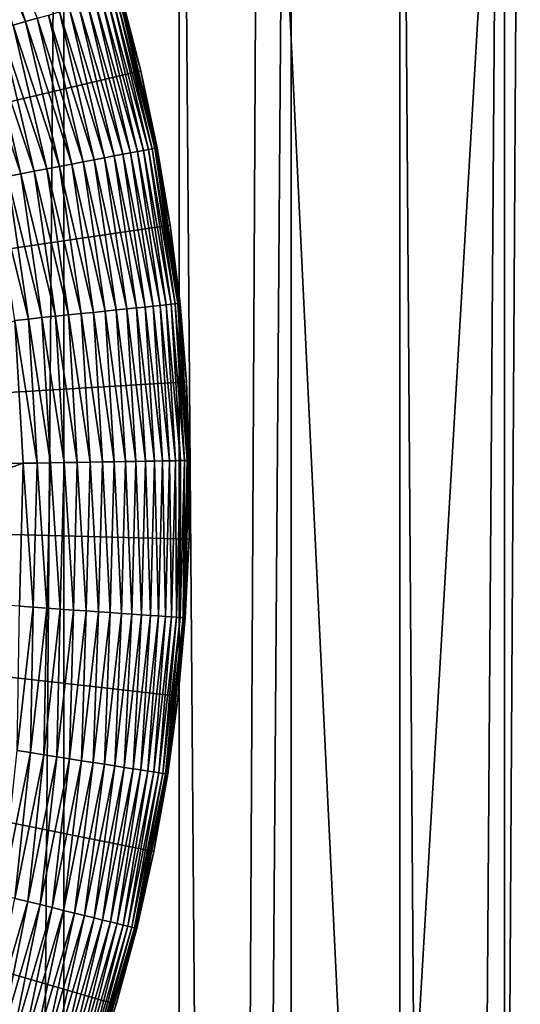
# Model space of a CAD drawing. Extents: x -30 to 30, y -185 to 0.
# Drawn here: x 5 to 6, y -101 to -98 of the extents above; entities that cross this region are included whole.
import ezdxf

# ---------------------------------------------------------------- set-up
doc = ezdxf.new("R2010")
doc.units = 0
doc.header["$MEASUREMENT"] = 0
for name, color, linetype in [('L2', 7, 'Continuous'), ('L3', 7, 'Continuous'), ('L5', 7, 'Continuous')]:
    doc.layers.add(name, color=color, linetype=linetype)

msp = doc.modelspace()

# ---------------------------------------------------------------- linework, layer by layer
at = {"layer": 'L2', "color": 7}
for points in [[(4.399499, -49.5, -37.66123), (4.399499, -139.4612, -37.66123), (5.121545, -139.4612, -38.07123)], [(4.399499, -49.5, -37.66123), (5.121545, -139.4612, -38.07123), (5.121545, -49.5, -38.07123)], [(5.468672, -49.5, -54.20086), (5.468672, -139.4612, -54.20086), (4.764934, -139.4612, -54.64154)], [(5.468672, -49.5, -54.20086), (4.764934, -139.4612, -54.64154), (4.764934, -49.5, -54.64154)], [(5.121545, -49.5, -38.07123), (5.121545, -139.4612, -38.07123), (5.805672, -139.4612, -38.54178)], [(5.121545, -49.5, -38.07123), (5.805672, -139.4612, -38.54178), (5.805672, -49.5, -38.54178)], [(6.131922, -49.5, -53.70131), (6.131922, -139.4612, -53.70131), (5.468672, -139.4612, -54.20086)], [(6.131922, -49.5, -53.70131), (5.468672, -139.4612, -54.20086), (5.468672, -49.5, -54.20086)], [(5.805672, -49.5, -38.54178), (5.805672, -139.4612, -38.54178), (6.446816, -139.4612, -39.0694)], [(5.805672, -49.5, -38.54178), (6.446816, -139.4612, -39.0694), (6.446816, -49.5, -39.0694)], [(6.749773, -49.5, -53.1466), (6.749773, -139.4612, -53.1466), (6.131922, -139.4612, -53.70131)], [(6.749773, -49.5, -53.1466), (6.131922, -139.4612, -53.70131), (6.131922, -49.5, -53.70131)], [(6.446816, -49.5, -39.0694), (6.446816, -139.4612, -39.0694), (7.040231, -139.4612, -39.65018)], [(6.446816, -49.5, -39.0694), (7.040231, -139.4612, -39.65018), (7.040231, -49.5, -39.65018)]]:
    msp.add_3dface(points, dxfattribs=at)
at = {"layer": 'L3', "color": 7}
for points in [[(5.057116, -97.33769, 79.48), (4.852513, -96.91096, 79.48), (0, -99.5, 79.48)], [(0, -99.5, 79.48), (5.224278, -97.78043, 79.48), (5.057116, -97.33769, 79.48)], [(5.005504, -98.088, 25.04211), (4.829576, -97.67653, 25.02709), (4.865593, -97.66293, 25.04211)], [(5.005504, -98.088, 25.04211), (4.968452, -98.09845, 25.02709), (4.829576, -97.67653, 25.02709)], [(5.041236, -98.07792, 25.06026), (5.005504, -98.088, 25.04211), (4.865593, -97.66293, 25.04211)], [(0, -99.5, 79.48), (5.352761, -98.2359, 79.48), (5.224278, -97.78043, 79.48)], [(5.352761, -98.2359, 79.48), (5.352761, -98.2359, 25.5), (5.224278, -97.78043, 79.48)], [(5.352761, -98.2359, 25.5), (5.293421, -98.00678, 25.5), (5.224278, -97.78043, 79.48)], [(5.37558, -98.47244, 25.33765), (5.252889, -98.01822, 25.29915), (5.267347, -98.01414, 25.33765)], [(5.387162, -98.47023, 25.37726), (5.267347, -98.01414, 25.33765), (5.278696, -98.01094, 25.37726)], [(5.387162, -98.47023, 25.37726), (5.37558, -98.47244, 25.33765), (5.267347, -98.01414, 25.33765)], [(5.395491, -98.46864, 25.4177), (5.278696, -98.01094, 25.37726), (5.286857, -98.00863, 25.4177)], [(5.395491, -98.46864, 25.4177), (5.387162, -98.47023, 25.37726), (5.278696, -98.01094, 25.37726)], [(5.400512, -98.46768, 25.45871), (5.286857, -98.00863, 25.4177), (5.291777, -98.00725, 25.45871)], [(5.400512, -98.46768, 25.45871), (5.395491, -98.46864, 25.4177), (5.286857, -98.00863, 25.4177)], [(5.291777, -98.00725, 25.45871), (5.293421, -98.00678, 25.5), (5.352761, -98.2359, 25.5)], [(5.352761, -98.2359, 25.5), (5.400512, -98.46768, 25.45871), (5.291777, -98.00725, 25.45871)], [(5.272401, -98.49217, 25.16136), (5.138122, -98.05059, 25.13214), (5.166246, -98.04266, 25.16136)], [(5.298635, -98.48715, 25.19289), (5.166246, -98.04266, 25.16136), (5.191951, -98.03541, 25.19289)], [(5.298635, -98.48715, 25.19289), (5.272401, -98.49217, 25.16136), (5.166246, -98.04266, 25.16136)], [(5.32222, -98.48264, 25.22653), (5.191951, -98.03541, 25.19289), (5.215062, -98.02889, 25.22653)], [(5.32222, -98.48264, 25.22653), (5.298635, -98.48715, 25.19289), (5.191951, -98.03541, 25.19289)], [(5.342998, -98.47867, 25.26203), (5.215062, -98.02889, 25.22653), (5.235421, -98.02314, 25.26203)], [(5.342998, -98.47867, 25.26203), (5.32222, -98.48264, 25.22653), (5.215062, -98.02889, 25.22653)], [(5.360825, -98.47526, 25.29915), (5.235421, -98.02314, 25.26203), (5.252889, -98.01822, 25.29915)], [(5.360825, -98.47526, 25.29915), (5.342998, -98.47867, 25.26203), (5.235421, -98.02314, 25.26203)], [(5.37558, -98.47244, 25.33765), (5.360825, -98.47526, 25.29915), (5.252889, -98.01822, 25.29915)], [(5.179692, -98.50989, 25.08142), (5.041236, -98.07792, 25.06026), (5.075403, -98.06828, 25.08142)], [(5.212726, -98.50357, 25.10543), (5.075403, -98.06828, 25.08142), (5.107772, -98.05915, 25.10543)], [(5.212726, -98.50357, 25.10543), (5.179692, -98.50989, 25.08142), (5.075403, -98.06828, 25.08142)], [(5.2437, -98.49765, 25.13214), (5.107772, -98.05915, 25.10543), (5.138122, -98.05059, 25.13214)], [(5.2437, -98.49765, 25.13214), (5.212726, -98.50357, 25.10543), (5.107772, -98.05915, 25.10543)], [(5.272401, -98.49217, 25.16136), (5.2437, -98.49765, 25.13214), (5.138122, -98.05059, 25.13214)], [(5.070544, -98.53075, 25.02709), (4.930333, -98.10921, 25.0153), (4.968452, -98.09845, 25.02709)], [(5.108357, -98.52352, 25.04211), (4.968452, -98.09845, 25.02709), (5.005504, -98.088, 25.04211)], [(5.108357, -98.52352, 25.04211), (5.070544, -98.53075, 25.02709), (4.968452, -98.09845, 25.02709)], [(5.144823, -98.51655, 25.06026), (5.005504, -98.088, 25.04211), (5.041236, -98.07792, 25.06026)], [(5.144823, -98.51655, 25.06026), (5.108357, -98.52352, 25.04211), (5.005504, -98.088, 25.04211)], [(5.179692, -98.50989, 25.08142), (5.144823, -98.51655, 25.06026), (5.041236, -98.07792, 25.06026)], [(4.991915, -98.54578, 25.00682), (4.85194, -98.13132, 25.00171), (4.891407, -98.12019, 25.00682)], [(4.991915, -98.54578, 25.00682), (4.951637, -98.55348, 25.00171), (4.85194, -98.13132, 25.00171)], [(5.031641, -98.53819, 25.0153), (4.891407, -98.12019, 25.00682), (4.930333, -98.10921, 25.0153)], [(5.031641, -98.53819, 25.0153), (4.991915, -98.54578, 25.00682), (4.891407, -98.12019, 25.00682)], [(5.070544, -98.53075, 25.02709), (5.031641, -98.53819, 25.0153), (4.930333, -98.10921, 25.0153)], [(5.441614, -98.70073, 79.48), (5.352761, -98.2359, 79.48), (0, -99.5, 79.48)], [(5.441614, -98.70073, 79.48), (5.441614, -98.70073, 25.5), (5.352761, -98.2359, 79.48)], [(5.441614, -98.70073, 25.5), (5.402189, -98.46736, 25.5), (5.352761, -98.2359, 79.48)], [(5.352761, -98.2359, 79.48), (5.402189, -98.46736, 25.5), (5.352761, -98.2359, 25.5)], [(5.352761, -98.2359, 25.5), (5.402189, -98.46736, 25.5), (5.400512, -98.46768, 25.45871)], [(5.366089, -98.9464, 25.19289), (5.272401, -98.49217, 25.16136), (5.298635, -98.48715, 25.19289)], [(5.389975, -98.94393, 25.22653), (5.298635, -98.48715, 25.19289), (5.32222, -98.48264, 25.22653)], [(5.389975, -98.94393, 25.22653), (5.366089, -98.9464, 25.19289), (5.298635, -98.48715, 25.19289)], [(5.411017, -98.94176, 25.26203), (5.32222, -98.48264, 25.22653), (5.342998, -98.47867, 25.26203)], [(5.411017, -98.94176, 25.26203), (5.389975, -98.94393, 25.22653), (5.32222, -98.48264, 25.22653)], [(5.429071, -98.9399, 25.29915), (5.342998, -98.47867, 25.26203), (5.360825, -98.47526, 25.29915)], [(5.429071, -98.9399, 25.29915), (5.411017, -98.94176, 25.26203), (5.342998, -98.47867, 25.26203)], [(5.444014, -98.93836, 25.33765), (5.360825, -98.47526, 25.29915), (5.37558, -98.47244, 25.33765)], [(5.444014, -98.93836, 25.33765), (5.429071, -98.9399, 25.29915), (5.360825, -98.47526, 25.29915)], [(5.455743, -98.93715, 25.37726), (5.37558, -98.47244, 25.33765), (5.387162, -98.47023, 25.37726)], [(5.455743, -98.93715, 25.37726), (5.444014, -98.93836, 25.33765), (5.37558, -98.47244, 25.33765)], [(5.464179, -98.93628, 25.4177), (5.387162, -98.47023, 25.37726), (5.395491, -98.46864, 25.4177)], [(5.464179, -98.93628, 25.4177), (5.455743, -98.93715, 25.37726), (5.387162, -98.47023, 25.37726)], [(5.469264, -98.93575, 25.45871), (5.395491, -98.46864, 25.4177), (5.400512, -98.46768, 25.45871)], [(5.469264, -98.93575, 25.45871), (5.464179, -98.93628, 25.4177), (5.395491, -98.46864, 25.4177)], [(5.400512, -98.46768, 25.45871), (5.402189, -98.46736, 25.5), (5.441614, -98.70073, 25.5)], [(5.400512, -98.46768, 25.45871), (5.441614, -98.70073, 25.5), (5.469264, -98.93575, 25.45871)], [(5.210319, -98.96247, 25.06026), (5.108357, -98.52352, 25.04211), (5.144823, -98.51655, 25.06026)], [(5.245632, -98.95883, 25.08142), (5.144823, -98.51655, 25.06026), (5.179692, -98.50989, 25.08142)], [(5.245632, -98.95883, 25.08142), (5.210319, -98.96247, 25.06026), (5.144823, -98.51655, 25.06026)], [(5.279087, -98.95537, 25.10543), (5.179692, -98.50989, 25.08142), (5.212726, -98.50357, 25.10543)], [(5.279087, -98.95537, 25.10543), (5.245632, -98.95883, 25.08142), (5.179692, -98.50989, 25.08142)], [(5.310455, -98.95214, 25.13214), (5.212726, -98.50357, 25.10543), (5.2437, -98.49765, 25.13214)], [(5.310455, -98.95214, 25.13214), (5.279087, -98.95537, 25.10543), (5.212726, -98.50357, 25.10543)], [(5.339522, -98.94914, 25.16136), (5.2437, -98.49765, 25.13214), (5.272401, -98.49217, 25.16136)], [(5.339522, -98.94914, 25.16136), (5.310455, -98.95214, 25.13214), (5.2437, -98.49765, 25.13214)], [(5.366089, -98.9464, 25.19289), (5.339522, -98.94914, 25.16136), (5.272401, -98.49217, 25.16136)], [(5.055465, -98.97844, 25.00682), (4.951637, -98.55348, 25.00171), (4.991915, -98.54578, 25.00682)], [(5.095697, -98.97429, 25.0153), (4.991915, -98.54578, 25.00682), (5.031641, -98.53819, 25.0153)], [(5.095697, -98.97429, 25.0153), (5.055465, -98.97844, 25.00682), (4.991915, -98.54578, 25.00682)], [(5.135095, -98.97023, 25.02709), (5.031641, -98.53819, 25.0153), (5.070544, -98.53075, 25.02709)], [(5.135095, -98.97023, 25.02709), (5.095697, -98.97429, 25.0153), (5.031641, -98.53819, 25.0153)], [(5.173389, -98.96628, 25.04211), (5.070544, -98.53075, 25.02709), (5.108357, -98.52352, 25.04211)], [(5.173389, -98.96628, 25.04211), (5.135095, -98.97023, 25.02709), (5.070544, -98.53075, 25.02709)], [(5.210319, -98.96247, 25.06026), (5.173389, -98.96628, 25.04211), (5.108357, -98.52352, 25.04211)], [(5.014674, -98.98265, 25.00171), (4.911081, -98.56123, 25), (4.951637, -98.55348, 25.00171)], [(5.014674, -98.98265, 25.00171), (4.973602, -98.98689, 25), (4.911081, -98.56123, 25)], [(5.055465, -98.97844, 25.00682), (5.014674, -98.98265, 25.00171), (4.951637, -98.55348, 25.00171)], [(0, -99.5, 79.48), (5.49018, -99.17147, 79.48), (5.441614, -98.70073, 79.48)], [(5.49018, -99.17147, 79.48), (5.49018, -99.17147, 25.5), (5.441614, -98.70073, 79.48)], [(5.49018, -99.17147, 25.5), (5.470962, -98.93558, 25.5), (5.441614, -98.70073, 79.48)], [(5.441614, -98.70073, 79.48), (5.470962, -98.93558, 25.5), (5.441614, -98.70073, 25.5)], [(5.469264, -98.93575, 25.45871), (5.441614, -98.70073, 25.5), (5.470962, -98.93558, 25.5)], [(5.237241, -99.41236, 25.06026), (5.173389, -98.96628, 25.04211), (5.210319, -98.96247, 25.06026)], [(5.272736, -99.41177, 25.08142), (5.210319, -98.96247, 25.06026), (5.245632, -98.95883, 25.08142)], [(5.272736, -99.41177, 25.08142), (5.237241, -99.41236, 25.06026), (5.210319, -98.96247, 25.06026)], [(5.306363, -99.41121, 25.10543), (5.245632, -98.95883, 25.08142), (5.279087, -98.95537, 25.10543)], [(5.306363, -99.41121, 25.10543), (5.272736, -99.41177, 25.08142), (5.245632, -98.95883, 25.08142)], [(5.337893, -99.41068, 25.13214), (5.279087, -98.95537, 25.10543), (5.310455, -98.95214, 25.13214)], [(5.337893, -99.41068, 25.13214), (5.306363, -99.41121, 25.10543), (5.279087, -98.95537, 25.10543)], [(5.367111, -99.41019, 25.16136), (5.310455, -98.95214, 25.13214), (5.339522, -98.94914, 25.16136)], [(5.367111, -99.41019, 25.16136), (5.337893, -99.41068, 25.13214), (5.310455, -98.95214, 25.13214)], [(5.393815, -99.40974, 25.19289), (5.339522, -98.94914, 25.16136), (5.366089, -98.9464, 25.19289)], [(5.393815, -99.40974, 25.19289), (5.367111, -99.41019, 25.16136), (5.339522, -98.94914, 25.16136)], [(5.417825, -99.40934, 25.22653), (5.366089, -98.9464, 25.19289), (5.389975, -98.94393, 25.22653)], [(5.417825, -99.40934, 25.22653), (5.393815, -99.40974, 25.19289), (5.366089, -98.9464, 25.19289)], [(5.438975, -99.40899, 25.26203), (5.389975, -98.94393, 25.22653), (5.411017, -98.94176, 25.26203)], [(5.438975, -99.40899, 25.26203), (5.417825, -99.40934, 25.22653), (5.389975, -98.94393, 25.22653)], [(5.457123, -99.40868, 25.29915), (5.411017, -98.94176, 25.26203), (5.429071, -98.9399, 25.29915)], [(5.457123, -99.40868, 25.29915), (5.438975, -99.40899, 25.26203), (5.411017, -98.94176, 25.26203)], [(5.472142, -99.40843, 25.33765), (5.429071, -98.9399, 25.29915), (5.444014, -98.93836, 25.33765)], [(5.472142, -99.40843, 25.33765), (5.457123, -99.40868, 25.29915), (5.429071, -98.9399, 25.29915)], [(5.483932, -99.40823, 25.37726), (5.444014, -98.93836, 25.33765), (5.455743, -98.93715, 25.37726)], [(5.483932, -99.40823, 25.37726), (5.472142, -99.40843, 25.33765), (5.444014, -98.93836, 25.33765)], [(5.492412, -99.40809, 25.4177), (5.455743, -98.93715, 25.37726), (5.464179, -98.93628, 25.4177)], [(5.492412, -99.40809, 25.4177), (5.483932, -99.40823, 25.37726), (5.455743, -98.93715, 25.37726)], [(5.497522, -99.40801, 25.45871), (5.464179, -98.93628, 25.4177), (5.469264, -98.93575, 25.45871)], [(5.497522, -99.40801, 25.45871), (5.492412, -99.40809, 25.4177), (5.464179, -98.93628, 25.4177)], [(5.469264, -98.93575, 25.45871), (5.470962, -98.93558, 25.5), (5.49018, -99.17147, 25.5)], [(5.49018, -99.17147, 25.5), (5.497522, -99.40801, 25.45871), (5.469264, -98.93575, 25.45871)], [(3.99944, -99.43308, 25), (4.973602, -98.98689, 25), (4.9993, -99.41634, 25)], [(5.040584, -99.41565, 25.00171), (4.973602, -98.98689, 25), (5.014674, -98.98265, 25.00171)], [(5.040584, -99.41565, 25.00171), (4.9993, -99.41634, 25), (4.973602, -98.98689, 25)], [(5.081586, -99.41497, 25.00682), (5.014674, -98.98265, 25.00171), (5.055465, -98.97844, 25.00682)], [(5.081586, -99.41497, 25.00682), (5.040584, -99.41565, 25.00171), (5.014674, -98.98265, 25.00171)], [(5.122025, -99.41429, 25.0153), (5.055465, -98.97844, 25.00682), (5.095697, -98.97429, 25.0153)], [(5.122025, -99.41429, 25.0153), (5.081586, -99.41497, 25.00682), (5.055465, -98.97844, 25.00682)], [(5.161627, -99.41363, 25.02709), (5.095697, -98.97429, 25.0153), (5.135095, -98.97023, 25.02709)], [(5.161627, -99.41363, 25.02709), (5.122025, -99.41429, 25.0153), (5.095697, -98.97429, 25.0153)], [(5.20012, -99.41298, 25.04211), (5.135095, -98.97023, 25.02709), (5.173389, -98.96628, 25.04211)], [(5.20012, -99.41298, 25.04211), (5.161627, -99.41363, 25.02709), (5.135095, -98.97023, 25.02709)], [(5.237241, -99.41236, 25.06026), (5.20012, -99.41298, 25.04211), (5.173389, -98.96628, 25.04211)], [(0, -99.5, 79.48), (5.498097, -99.64465, 79.48), (5.49018, -99.17147, 79.48)], [(5.498097, -99.64465, 79.48), (5.498097, -99.64465, 25.5), (5.49018, -99.17147, 79.48)], [(5.498097, -99.64465, 25.5), (5.49923, -99.40798, 25.5), (5.49018, -99.17147, 79.48)], [(5.49018, -99.17147, 79.48), (5.49923, -99.40798, 25.5), (5.49018, -99.17147, 25.5)], [(5.49018, -99.17147, 25.5), (5.49923, -99.40798, 25.5), (5.497522, -99.40801, 25.45871)], [(5.426665, -99.87688, 25.26203), (5.417825, -99.40934, 25.22653), (5.438975, -99.40899, 25.26203)], [(5.444772, -99.87814, 25.29915), (5.426665, -99.87688, 25.26203), (5.438975, -99.40899, 25.26203)], [(5.444772, -99.87814, 25.29915), (5.438975, -99.40899, 25.26203), (5.457123, -99.40868, 25.29915)], [(5.459757, -99.87918, 25.33765), (5.444772, -99.87814, 25.29915), (5.457123, -99.40868, 25.29915)], [(5.459757, -99.87918, 25.33765), (5.457123, -99.40868, 25.29915), (5.472142, -99.40843, 25.33765)], [(5.471521, -99.88, 25.37726), (5.459757, -99.87918, 25.33765), (5.472142, -99.40843, 25.33765)], [(5.479981, -99.88059, 25.4177), (5.471521, -99.88, 25.37726), (5.483932, -99.40823, 25.37726)], [(5.471521, -99.88, 25.37726), (5.472142, -99.40843, 25.33765), (5.483932, -99.40823, 25.37726)], [(5.48508, -99.88094, 25.45871), (5.479981, -99.88059, 25.4177), (5.492412, -99.40809, 25.4177)], [(5.479981, -99.88059, 25.4177), (5.483932, -99.40823, 25.37726), (5.492412, -99.40809, 25.4177)], [(5.497522, -99.40801, 25.45871), (5.498097, -99.64465, 25.5), (5.48508, -99.88094, 25.45871)], [(5.48508, -99.88094, 25.45871), (5.492412, -99.40809, 25.4177), (5.497522, -99.40801, 25.45871)], [(5.497522, -99.40801, 25.45871), (5.49923, -99.40798, 25.5), (5.498097, -99.64465, 25.5)], [(3.99944, -99.43308, 25), (4.9993, -99.41634, 25), (3.990388, -99.77713, 25)], [(3.990388, -99.77713, 25), (4.9993, -99.41634, 25), (4.987985, -99.84642, 25)], [(5.029175, -99.84928, 25.00171), (4.987985, -99.84642, 25), (4.9993, -99.41634, 25)], [(5.029175, -99.84928, 25.00171), (4.9993, -99.41634, 25), (5.040584, -99.41565, 25.00171)], [(5.070085, -99.85212, 25.00682), (5.029175, -99.84928, 25.00171), (5.040584, -99.41565, 25.00171)], [(5.070085, -99.85212, 25.00682), (5.040584, -99.41565, 25.00171), (5.081586, -99.41497, 25.00682)], [(5.110433, -99.85492, 25.0153), (5.070085, -99.85212, 25.00682), (5.081586, -99.41497, 25.00682)], [(5.110433, -99.85492, 25.0153), (5.081586, -99.41497, 25.00682), (5.122025, -99.41429, 25.0153)], [(5.149945, -99.85767, 25.02709), (5.110433, -99.85492, 25.0153), (5.122025, -99.41429, 25.0153)], [(5.149945, -99.85767, 25.02709), (5.122025, -99.41429, 25.0153), (5.161627, -99.41363, 25.02709)], [(5.18835, -99.86033, 25.04211), (5.149945, -99.85767, 25.02709), (5.161627, -99.41363, 25.02709)], [(5.18835, -99.86033, 25.04211), (5.161627, -99.41363, 25.02709), (5.20012, -99.41298, 25.04211)], [(5.225387, -99.86291, 25.06026), (5.18835, -99.86033, 25.04211), (5.20012, -99.41298, 25.04211)], [(5.225387, -99.86291, 25.06026), (5.20012, -99.41298, 25.04211), (5.237241, -99.41236, 25.06026)], [(5.260802, -99.86536, 25.08142), (5.225387, -99.86291, 25.06026), (5.237241, -99.41236, 25.06026)], [(5.260802, -99.86536, 25.08142), (5.237241, -99.41236, 25.06026), (5.272736, -99.41177, 25.08142)], [(5.294353, -99.86769, 25.10543), (5.260802, -99.86536, 25.08142), (5.272736, -99.41177, 25.08142)], [(5.294353, -99.86769, 25.10543), (5.272736, -99.41177, 25.08142), (5.306363, -99.41121, 25.10543)], [(5.325812, -99.86988, 25.13214), (5.294353, -99.86769, 25.10543), (5.306363, -99.41121, 25.10543)], [(5.325812, -99.86988, 25.13214), (5.306363, -99.41121, 25.10543), (5.337893, -99.41068, 25.13214)], [(5.354963, -99.8719, 25.16136), (5.325812, -99.86988, 25.13214), (5.337893, -99.41068, 25.13214)], [(5.354963, -99.8719, 25.16136), (5.337893, -99.41068, 25.13214), (5.367111, -99.41019, 25.16136)], [(5.381607, -99.87375, 25.19289), (5.354963, -99.8719, 25.16136), (5.367111, -99.41019, 25.16136)], [(5.381607, -99.87375, 25.19289), (5.367111, -99.41019, 25.16136), (5.393815, -99.40974, 25.19289)], [(5.405563, -99.87542, 25.22653), (5.381607, -99.87375, 25.19289), (5.393815, -99.40974, 25.19289)], [(5.405563, -99.87542, 25.22653), (5.393815, -99.40974, 25.19289), (5.417825, -99.40934, 25.22653)], [(5.426665, -99.87688, 25.26203), (5.405563, -99.87542, 25.22653), (5.417825, -99.40934, 25.22653)], [(5.46531, -100.1168, 79.48), (5.498097, -99.64465, 79.48), (0, -99.5, 79.48)], [(5.126631, -101.4919, 79.48), (5.278886, -101.0438, 79.48), (0, -99.5, 79.48)], [(0, -99.5, 79.48), (5.278886, -101.0438, 79.48), (5.392058, -100.5843, 79.48)], [(0, -99.5, 79.48), (5.392058, -100.5843, 79.48), (5.46531, -100.1168, 79.48)], [(0, -99.5, 79.48), (4.93642, -101.9252, 79.48), (5.126631, -101.4919, 79.48)], [(5.46531, -100.1168, 79.48), (5.46531, -100.1168, 25.5), (5.498097, -99.64465, 79.48)], [(5.46531, -100.1168, 25.5), (5.486784, -99.88106, 25.5), (5.498097, -99.64465, 79.48)], [(5.48508, -99.88094, 25.45871), (5.498097, -99.64465, 25.5), (5.486784, -99.88106, 25.5)], [(5.498097, -99.64465, 79.48), (5.486784, -99.88106, 25.5), (5.498097, -99.64465, 25.5)], [(4.980533, -100.2803, 25.00171), (4.987985, -99.84642, 25), (5.029175, -99.84928, 25.00171)], [(5.021046, -100.2867, 25.00682), (4.980533, -100.2803, 25.00171), (5.029175, -99.84928, 25.00171)], [(5.021046, -100.2867, 25.00682), (5.029175, -99.84928, 25.00171), (5.070085, -99.85212, 25.00682)], [(5.061004, -100.2929, 25.0153), (5.021046, -100.2867, 25.00682), (5.070085, -99.85212, 25.00682)], [(5.061004, -100.2929, 25.0153), (5.070085, -99.85212, 25.00682), (5.110433, -99.85492, 25.0153)], [(5.100134, -100.2991, 25.02709), (5.061004, -100.2929, 25.0153), (5.110433, -99.85492, 25.0153)], [(5.100134, -100.2991, 25.02709), (5.110433, -99.85492, 25.0153), (5.149945, -99.85767, 25.02709)], [(5.138168, -100.305, 25.04211), (5.100134, -100.2991, 25.02709), (5.149945, -99.85767, 25.02709)], [(5.138168, -100.305, 25.04211), (5.149945, -99.85767, 25.02709), (5.18835, -99.86033, 25.04211)], [(5.174846, -100.3108, 25.06026), (5.138168, -100.305, 25.04211), (5.18835, -99.86033, 25.04211)], [(5.174846, -100.3108, 25.06026), (5.18835, -99.86033, 25.04211), (5.225387, -99.86291, 25.06026)], [(5.209919, -100.3163, 25.08142), (5.174846, -100.3108, 25.06026), (5.225387, -99.86291, 25.06026)], [(5.209919, -100.3163, 25.08142), (5.225387, -99.86291, 25.06026), (5.260802, -99.86536, 25.08142)], [(5.243146, -100.3215, 25.10543), (5.209919, -100.3163, 25.08142), (5.260802, -99.86536, 25.08142)], [(5.243146, -100.3215, 25.10543), (5.260802, -99.86536, 25.08142), (5.294353, -99.86769, 25.10543)], [(5.2743, -100.3263, 25.13214), (5.243146, -100.3215, 25.10543), (5.294353, -99.86769, 25.10543)], [(5.2743, -100.3263, 25.13214), (5.294353, -99.86769, 25.10543), (5.325812, -99.86988, 25.13214)], [(5.303169, -100.3309, 25.16136), (5.2743, -100.3263, 25.13214), (5.325812, -99.86988, 25.13214)], [(5.303169, -100.3309, 25.16136), (5.325812, -99.86988, 25.13214), (5.354963, -99.8719, 25.16136)], [(5.329556, -100.335, 25.19289), (5.303169, -100.3309, 25.16136), (5.354963, -99.8719, 25.16136)], [(5.329556, -100.335, 25.19289), (5.354963, -99.8719, 25.16136), (5.381607, -99.87375, 25.19289)], [(5.353279, -100.3387, 25.22653), (5.329556, -100.335, 25.19289), (5.381607, -99.87375, 25.19289)], [(5.353279, -100.3387, 25.22653), (5.381607, -99.87375, 25.19289), (5.405563, -99.87542, 25.22653)], [(5.374178, -100.342, 25.26203), (5.353279, -100.3387, 25.22653), (5.405563, -99.87542, 25.22653)], [(5.374178, -100.342, 25.26203), (5.405563, -99.87542, 25.22653), (5.426665, -99.87688, 25.26203)], [(5.392109, -100.3448, 25.29915), (5.374178, -100.342, 25.26203), (5.426665, -99.87688, 25.26203)], [(5.392109, -100.3448, 25.29915), (5.426665, -99.87688, 25.26203), (5.444772, -99.87814, 25.29915)], [(5.40695, -100.3471, 25.33765), (5.392109, -100.3448, 25.29915), (5.444772, -99.87814, 25.29915)], [(5.40695, -100.3471, 25.33765), (5.444772, -99.87814, 25.29915), (5.459757, -99.87918, 25.33765)], [(5.418599, -100.349, 25.37726), (5.40695, -100.3471, 25.33765), (5.459757, -99.87918, 25.33765)], [(5.418599, -100.349, 25.37726), (5.459757, -99.87918, 25.33765), (5.471521, -99.88, 25.37726)], [(5.426978, -100.3503, 25.4177), (5.418599, -100.349, 25.37726), (5.471521, -99.88, 25.37726)], [(5.426978, -100.3503, 25.4177), (5.471521, -99.88, 25.37726), (5.479981, -99.88059, 25.4177)], [(5.432027, -100.3511, 25.45871), (5.426978, -100.3503, 25.4177), (5.479981, -99.88059, 25.4177)], [(5.432027, -100.3511, 25.45871), (5.479981, -99.88059, 25.4177), (5.48508, -99.88094, 25.45871)], [(5.46531, -100.1168, 25.5), (5.432027, -100.3511, 25.45871), (5.48508, -99.88094, 25.45871)], [(5.48508, -99.88094, 25.45871), (5.486784, -99.88106, 25.5), (5.46531, -100.1168, 25.5)], [(5.392058, -100.5843, 79.48), (5.392058, -100.5843, 25.5), (5.46531, -100.1168, 79.48)], [(5.392058, -100.5843, 25.5), (5.433715, -100.3513, 25.5), (5.46531, -100.1168, 79.48)], [(5.46531, -100.1168, 25.5), (5.433715, -100.3513, 25.5), (5.432027, -100.3511, 25.45871)], [(5.46531, -100.1168, 79.48), (5.433715, -100.3513, 25.5), (5.46531, -100.1168, 25.5)], [(4.934833, -100.7154, 25.00682), (4.980533, -100.2803, 25.00171), (5.021046, -100.2867, 25.00682)], [(4.974106, -100.7251, 25.0153), (4.934833, -100.7154, 25.00682), (5.021046, -100.2867, 25.00682)], [(4.974106, -100.7251, 25.0153), (5.021046, -100.2867, 25.00682), (5.061004, -100.2929, 25.0153)], [(5.012563, -100.7345, 25.02709), (4.974106, -100.7251, 25.0153), (5.061004, -100.2929, 25.0153)], [(5.012563, -100.7345, 25.02709), (5.061004, -100.2929, 25.0153), (5.100134, -100.2991, 25.02709)], [(5.049944, -100.7437, 25.04211), (5.012563, -100.7345, 25.02709), (5.100134, -100.2991, 25.02709)], [(5.049944, -100.7437, 25.04211), (5.100134, -100.2991, 25.02709), (5.138168, -100.305, 25.04211)], [(5.085993, -100.7526, 25.06026), (5.049944, -100.7437, 25.04211), (5.138168, -100.305, 25.04211)], [(5.085993, -100.7526, 25.06026), (5.138168, -100.305, 25.04211), (5.174846, -100.3108, 25.06026)], [(5.120464, -100.7611, 25.08142), (5.085993, -100.7526, 25.06026), (5.174846, -100.3108, 25.06026)], [(5.120464, -100.7611, 25.08142), (5.174846, -100.3108, 25.06026), (5.209919, -100.3163, 25.08142)], [(5.15312, -100.7691, 25.10543), (5.120464, -100.7611, 25.08142), (5.209919, -100.3163, 25.08142)], [(5.15312, -100.7691, 25.10543), (5.209919, -100.3163, 25.08142), (5.243146, -100.3215, 25.10543)], [(5.183739, -100.7767, 25.13214), (5.15312, -100.7691, 25.10543), (5.243146, -100.3215, 25.10543)], [(5.183739, -100.7767, 25.13214), (5.243146, -100.3215, 25.10543), (5.2743, -100.3263, 25.13214)], [(5.212113, -100.7837, 25.16136), (5.183739, -100.7767, 25.13214), (5.2743, -100.3263, 25.13214)], [(5.212113, -100.7837, 25.16136), (5.2743, -100.3263, 25.13214), (5.303169, -100.3309, 25.16136)], [(5.238046, -100.7901, 25.19289), (5.212113, -100.7837, 25.16136), (5.303169, -100.3309, 25.16136)], [(5.238046, -100.7901, 25.19289), (5.303169, -100.3309, 25.16136), (5.329556, -100.335, 25.19289)], [(5.261362, -100.7958, 25.22653), (5.238046, -100.7901, 25.19289), (5.329556, -100.335, 25.19289)], [(5.261362, -100.7958, 25.22653), (5.329556, -100.335, 25.19289), (5.353279, -100.3387, 25.22653)], [(5.281902, -100.8009, 25.26203), (5.261362, -100.7958, 25.22653), (5.353279, -100.3387, 25.22653)], [(5.281902, -100.8009, 25.26203), (5.353279, -100.3387, 25.22653), (5.374178, -100.342, 25.26203)], [(5.299525, -100.8052, 25.29915), (5.281902, -100.8009, 25.26203), (5.374178, -100.342, 25.26203)], [(5.299525, -100.8052, 25.29915), (5.374178, -100.342, 25.26203), (5.392109, -100.3448, 25.29915)], [(5.314111, -100.8088, 25.33765), (5.299525, -100.8052, 25.29915), (5.392109, -100.3448, 25.29915)], [(5.314111, -100.8088, 25.33765), (5.392109, -100.3448, 25.29915), (5.40695, -100.3471, 25.33765)], [(5.325561, -100.8116, 25.37726), (5.314111, -100.8088, 25.33765), (5.40695, -100.3471, 25.33765)], [(5.325561, -100.8116, 25.37726), (5.40695, -100.3471, 25.33765), (5.418599, -100.349, 25.37726)], [(5.333795, -100.8136, 25.4177), (5.325561, -100.8116, 25.37726), (5.418599, -100.349, 25.37726)], [(5.333795, -100.8136, 25.4177), (5.418599, -100.349, 25.37726), (5.426978, -100.3503, 25.4177)], [(5.338759, -100.8149, 25.45871), (5.333795, -100.8136, 25.4177), (5.426978, -100.3503, 25.4177)], [(5.338759, -100.8149, 25.45871), (5.426978, -100.3503, 25.4177), (5.432027, -100.3511, 25.45871)], [(5.432027, -100.3511, 25.45871), (5.392058, -100.5843, 25.5), (5.338759, -100.8149, 25.45871)], [(5.432027, -100.3511, 25.45871), (5.433715, -100.3513, 25.5), (5.392058, -100.5843, 25.5)], [(5.278886, -101.0438, 79.48), (5.278886, -101.0438, 25.5), (5.392058, -100.5843, 79.48)], [(5.278886, -101.0438, 25.5), (5.340417, -100.8153, 25.5), (5.392058, -100.5843, 79.48)], [(5.338759, -100.8149, 25.45871), (5.392058, -100.5843, 25.5), (5.340417, -100.8153, 25.5)], [(5.392058, -100.5843, 79.48), (5.340417, -100.8153, 25.5), (5.392058, -100.5843, 25.5)], [(4.887882, -101.1609, 25.02709), (4.974106, -100.7251, 25.0153), (5.012563, -100.7345, 25.02709)], [(4.924333, -101.1732, 25.04211), (4.887882, -101.1609, 25.02709), (5.012563, -100.7345, 25.02709)], [(4.924333, -101.1732, 25.04211), (5.012563, -100.7345, 25.02709), (5.049944, -100.7437, 25.04211)], [(4.959485, -101.1852, 25.06026), (4.924333, -101.1732, 25.04211), (5.049944, -100.7437, 25.04211)], [(4.959485, -101.1852, 25.06026), (5.049944, -100.7437, 25.04211), (5.085993, -100.7526, 25.06026)], [(4.993098, -101.1966, 25.08142), (4.959485, -101.1852, 25.06026), (5.085993, -100.7526, 25.06026)], [(4.993098, -101.1966, 25.08142), (5.085993, -100.7526, 25.06026), (5.120464, -100.7611, 25.08142)], [(5.024942, -101.2074, 25.10543), (4.993098, -101.1966, 25.08142), (5.120464, -100.7611, 25.08142)], [(5.024942, -101.2074, 25.10543), (5.120464, -100.7611, 25.08142), (5.15312, -100.7691, 25.10543)], [(5.0548, -101.2176, 25.13214), (5.024942, -101.2074, 25.10543), (5.15312, -100.7691, 25.10543)], [(5.0548, -101.2176, 25.13214), (5.15312, -100.7691, 25.10543), (5.183739, -100.7767, 25.13214)], [(5.082467, -101.227, 25.16136), (5.0548, -101.2176, 25.13214), (5.183739, -100.7767, 25.13214)], [(5.082467, -101.227, 25.16136), (5.183739, -100.7767, 25.13214), (5.212113, -100.7837, 25.16136)], [(5.107756, -101.2356, 25.19289), (5.082467, -101.227, 25.16136), (5.212113, -100.7837, 25.16136)], [(5.107756, -101.2356, 25.19289), (5.212113, -100.7837, 25.16136), (5.238046, -100.7901, 25.19289)], [(5.130492, -101.2433, 25.22653), (5.107756, -101.2356, 25.19289), (5.238046, -100.7901, 25.19289)], [(5.130492, -101.2433, 25.22653), (5.238046, -100.7901, 25.19289), (5.261362, -100.7958, 25.22653)], [(5.150521, -101.2501, 25.26203), (5.130492, -101.2433, 25.22653), (5.261362, -100.7958, 25.22653)], [(5.150521, -101.2501, 25.26203), (5.261362, -100.7958, 25.22653), (5.281902, -100.8009, 25.26203)], [(5.167706, -101.2559, 25.29915), (5.150521, -101.2501, 25.26203), (5.281902, -100.8009, 25.26203)], [(5.167706, -101.2559, 25.29915), (5.281902, -100.8009, 25.26203), (5.299525, -100.8052, 25.29915)], [(5.181929, -101.2608, 25.33765), (5.167706, -101.2559, 25.29915), (5.299525, -100.8052, 25.29915)], [(5.181929, -101.2608, 25.33765), (5.299525, -100.8052, 25.29915), (5.314111, -100.8088, 25.33765)], [(5.193093, -101.2646, 25.37726), (5.181929, -101.2608, 25.33765), (5.314111, -100.8088, 25.33765)], [(5.193093, -101.2646, 25.37726), (5.314111, -100.8088, 25.33765), (5.325561, -100.8116, 25.37726)], [(5.201123, -101.2673, 25.4177), (5.193093, -101.2646, 25.37726), (5.325561, -100.8116, 25.37726)], [(5.201123, -101.2673, 25.4177), (5.325561, -100.8116, 25.37726), (5.333795, -100.8136, 25.4177)], [(5.205963, -101.2689, 25.45871), (5.201123, -101.2673, 25.4177), (5.333795, -100.8136, 25.4177)], [(5.205963, -101.2689, 25.45871), (5.333795, -100.8136, 25.4177), (5.338759, -100.8149, 25.45871)], [(5.278886, -101.0438, 25.5), (5.205963, -101.2689, 25.45871), (5.338759, -100.8149, 25.45871)], [(5.338759, -100.8149, 25.45871), (5.340417, -100.8153, 25.5), (5.278886, -101.0438, 25.5)]]:
    msp.add_3dface(points, dxfattribs=at)
at = {"layer": 'L5', "color": 7}
for points in [[(5.7859, -81, -18.62185), (5.632393, -110.6395, -18.12779), (4.053191, -110.6395, -18.54487)], [(5.7859, -81, -18.62185), (4.053191, -110.6395, -18.54487), (4.163658, -81, -19.0503)], [(4.979389, -81, 18.85353), (4.84728, -110.6395, 18.35332), (6.407076, -110.6395, 17.86869)], [(4.979389, -81, 18.85353), (6.407076, -110.6395, 17.86869), (6.581697, -81, 18.35569)], [(7.365305, -81, -18.05553), (7.169894, -110.6395, -17.5765), (5.632393, -110.6395, -18.12779)], [(7.365305, -81, -18.05553), (5.632393, -110.6395, -18.12779), (5.7859, -81, -18.62185)], [(6.581697, -81, 18.35569), (6.407076, -110.6395, 17.86869), (7.919436, -110.6395, 17.25176)]]:
    msp.add_3dface(points, dxfattribs=at)

doc.saveas('drawing.dxf')
